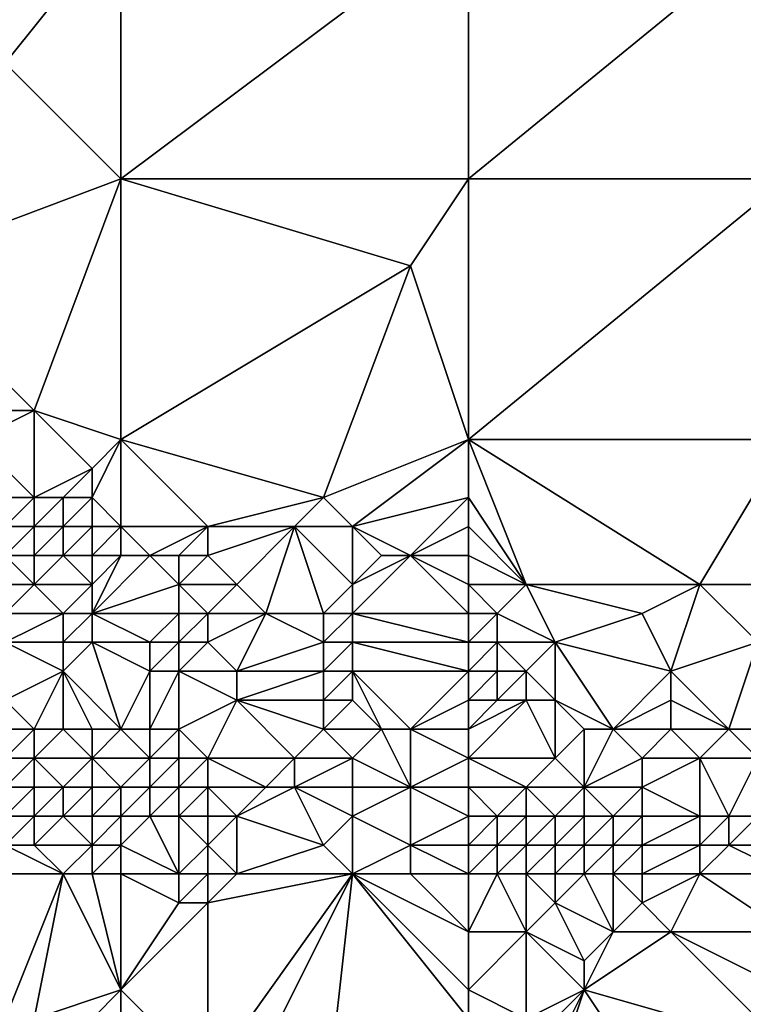
# Model space of a CAD drawing. Units: metres. Extents: x 77500 to 78125, y 344000 to 344500.
# Drawn here: x 77990 to 78016, y 344184 to 344218 of the extents above; entities that cross this region are included whole.
import ezdxf

# ---------------------------------------------------------------- set-up
doc = ezdxf.new("R2010")
doc.units = ezdxf.units.M
doc.layers.add('Terrain', color=15, linetype='Continuous')

msp = doc.modelspace()

# ---------------------------------------------------------------- linework, layer by layer
at = {"layer": 'Terrain'}
for points in [[(77989, 344223, 247.61), (77990, 344216, 247.58), (77994, 344221, 247.75), (77989, 344223, 247.61)], [(77990, 344216, 247.58), (77994, 344212, 247.62), (77994, 344221, 247.75), (77990, 344216, 247.58)], [(77994, 344212, 247.62), (78006, 344221, 247.89), (77994, 344221, 247.75), (77994, 344212, 247.62)], [(78006, 344212, 247.71), (78006, 344221, 247.89), (77994, 344212, 247.62), (78006, 344212, 247.71)], [(78006, 344212, 247.71), (78017, 344221, 248.17), (78006, 344221, 247.89), (78006, 344212, 247.71)], [(78017, 344212, 247.8), (78017, 344221, 248.17), (78006, 344212, 247.71), (78017, 344212, 247.8)], [(77986, 344209, 247.56), (77994, 344212, 247.62), (77990, 344216, 247.58), (77986, 344209, 247.56)], [(77986, 344209, 247.56), (77991, 344204, 247.7), (77994, 344212, 247.62), (77986, 344209, 247.56)], [(77991, 344204, 247.7), (77994, 344203, 247.69), (77994, 344212, 247.62), (77991, 344204, 247.7)], [(77994, 344203, 247.69), (78004, 344209, 247.59), (77994, 344212, 247.62), (77994, 344203, 247.69)], [(78006, 344212, 247.71), (77994, 344212, 247.62), (78004, 344209, 247.59), (78006, 344212, 247.71)], [(78006, 344203, 247.58), (78006, 344212, 247.71), (78004, 344209, 247.59), (78006, 344203, 247.58)], [(78017, 344203, 247.42), (78017, 344212, 247.8), (78006, 344203, 247.58), (78017, 344203, 247.42)], [(78017, 344212, 247.8), (78006, 344212, 247.71), (78006, 344203, 247.58), (78017, 344212, 247.8)], [(77986, 344209, 247.56), (77987, 344204, 247.23), (77991, 344204, 247.7), (77986, 344209, 247.56)], [(77994, 344203, 247.69), (78001, 344201, 247.68), (78004, 344209, 247.59), (77994, 344203, 247.69)], [(78006, 344203, 247.58), (78004, 344209, 247.59), (78001, 344201, 247.68), (78006, 344203, 247.58)], [(77989, 344203, 247.54), (77991, 344204, 247.7), (77987, 344204, 247.23), (77989, 344203, 247.54)], [(77989, 344203, 247.54), (77991, 344201, 247.45), (77991, 344204, 247.7), (77989, 344203, 247.54)], [(77993, 344202, 247.68), (77994, 344203, 247.69), (77991, 344204, 247.7), (77993, 344202, 247.68)], [(77993, 344202, 247.68), (77991, 344204, 247.7), (77991, 344201, 247.45), (77993, 344202, 247.68)], [(77989, 344203, 247.54), (77989, 344201, 247.09), (77991, 344201, 247.45), (77989, 344203, 247.54)], [(77993, 344202, 247.68), (77993, 344201, 247.55), (77994, 344203, 247.69), (77993, 344202, 247.68)], [(77993, 344201, 247.55), (77994, 344200, 247.34), (77994, 344203, 247.69), (77993, 344201, 247.55)], [(77994, 344203, 247.69), (77994, 344200, 247.34), (77997, 344200, 247.58), (77994, 344203, 247.69)], [(77994, 344203, 247.69), (77997, 344200, 247.58), (78001, 344201, 247.68), (77994, 344203, 247.69)], [(78006, 344203, 247.58), (78001, 344201, 247.68), (78002, 344200, 247.69), (78006, 344203, 247.58)], [(78006, 344203, 247.58), (78002, 344200, 247.69), (78006, 344201, 247.55), (78006, 344203, 247.58)], [(78006, 344203, 247.58), (78006, 344201, 247.55), (78008, 344198, 247.3), (78006, 344203, 247.58)], [(78006, 344203, 247.58), (78008, 344198, 247.3), (78014, 344198, 247.33), (78006, 344203, 247.58)], [(78017, 344203, 247.42), (78006, 344203, 247.58), (78014, 344198, 247.33), (78017, 344203, 247.42)], [(78017, 344203, 247.42), (78014, 344198, 247.33), (78019, 344198, 247.13), (78017, 344203, 247.42)], [(77993, 344202, 247.68), (77991, 344201, 247.45), (77992, 344201, 247.53), (77993, 344202, 247.68)], [(77993, 344202, 247.68), (77992, 344201, 247.53), (77993, 344201, 247.55), (77993, 344202, 247.68)], [(77989, 344201, 247.09), (77990, 344200, 247.4), (77991, 344201, 247.45), (77989, 344201, 247.09)], [(77991, 344201, 247.45), (77990, 344200, 247.4), (77991, 344200, 247.45), (77991, 344201, 247.45)], [(77991, 344201, 247.45), (77991, 344200, 247.45), (77992, 344201, 247.53), (77991, 344201, 247.45)], [(77992, 344201, 247.53), (77991, 344200, 247.45), (77992, 344200, 247.48), (77992, 344201, 247.53)], [(77992, 344201, 247.53), (77992, 344200, 247.48), (77993, 344201, 247.55), (77992, 344201, 247.53)], [(77993, 344201, 247.55), (77992, 344200, 247.48), (77993, 344200, 247.41), (77993, 344201, 247.55)], [(77993, 344201, 247.55), (77993, 344200, 247.41), (77994, 344200, 247.34), (77993, 344201, 247.55)], [(78001, 344201, 247.68), (77997, 344200, 247.58), (78000, 344200, 247.72), (78001, 344201, 247.68)], [(78001, 344201, 247.68), (78000, 344200, 247.72), (78002, 344200, 247.69), (78001, 344201, 247.68)], [(78006, 344201, 247.55), (78002, 344200, 247.69), (78004, 344199, 247.8), (78006, 344201, 247.55)], [(78006, 344201, 247.55), (78004, 344199, 247.8), (78006, 344200, 247.51), (78006, 344201, 247.55)], [(78006, 344201, 247.55), (78006, 344200, 247.51), (78008, 344198, 247.3), (78006, 344201, 247.55)], [(77990, 344200, 247.4), (77990, 344199, 248), (77991, 344200, 247.45), (77990, 344200, 247.4)], [(77991, 344200, 247.45), (77990, 344199, 248), (77991, 344199, 247.82), (77991, 344200, 247.45)], [(77991, 344200, 247.45), (77991, 344199, 247.82), (77992, 344200, 247.48), (77991, 344200, 247.45)], [(77992, 344200, 247.48), (77991, 344199, 247.82), (77992, 344199, 247.64), (77992, 344200, 247.48)], [(77992, 344200, 247.48), (77992, 344199, 247.64), (77993, 344200, 247.41), (77992, 344200, 247.48)], [(77993, 344200, 247.41), (77992, 344199, 247.64), (77993, 344199, 247.48), (77993, 344200, 247.41)], [(77993, 344200, 247.41), (77993, 344199, 247.48), (77994, 344200, 247.34), (77993, 344200, 247.41)], [(77993, 344199, 247.48), (77994, 344199, 247.33), (77994, 344200, 247.34), (77993, 344199, 247.48)], [(77994, 344200, 247.34), (77994, 344199, 247.33), (77995, 344199, 247.33), (77994, 344200, 247.34)], [(77994, 344200, 247.34), (77995, 344199, 247.33), (77997, 344200, 247.58), (77994, 344200, 247.34)], [(77997, 344200, 247.58), (77995, 344199, 247.33), (77996, 344199, 247.41), (77997, 344200, 247.58)], [(77997, 344200, 247.58), (77996, 344199, 247.41), (77997, 344199, 247.52), (77997, 344200, 247.58)], [(77997, 344200, 247.58), (77997, 344199, 247.52), (78000, 344200, 247.72), (77997, 344200, 247.58)], [(78000, 344200, 247.72), (77997, 344199, 247.52), (77998, 344198, 247.63), (78000, 344200, 247.72)], [(78000, 344200, 247.72), (77998, 344198, 247.63), (77999, 344197, 247.93), (78000, 344200, 247.72)], [(78000, 344200, 247.72), (77999, 344197, 247.93), (78001, 344197, 247.65), (78000, 344200, 247.72)], [(78000, 344200, 247.72), (78001, 344197, 247.65), (78002, 344198, 247.76), (78000, 344200, 247.72)], [(78000, 344200, 247.72), (78002, 344198, 247.76), (78002, 344200, 247.69), (78000, 344200, 247.72)], [(78002, 344200, 247.69), (78002, 344198, 247.76), (78003, 344199, 247.82), (78002, 344200, 247.69)], [(78002, 344200, 247.69), (78003, 344199, 247.82), (78004, 344199, 247.8), (78002, 344200, 247.69)], [(78006, 344200, 247.51), (78004, 344199, 247.8), (78006, 344199, 247.44), (78006, 344200, 247.51)], [(78006, 344200, 247.51), (78006, 344199, 247.44), (78008, 344198, 247.3), (78006, 344200, 247.51)], [(77990, 344199, 248), (77989, 344198, 248.59), (77991, 344198, 248.29), (77990, 344199, 248)], [(77990, 344199, 248), (77991, 344198, 248.29), (77991, 344199, 247.82), (77990, 344199, 248)], [(77991, 344199, 247.82), (77991, 344198, 248.29), (77992, 344199, 247.64), (77991, 344199, 247.82)], [(77992, 344199, 247.64), (77991, 344198, 248.29), (77993, 344198, 248.05), (77992, 344199, 247.64)], [(77992, 344199, 247.64), (77993, 344198, 248.05), (77993, 344199, 247.48), (77992, 344199, 247.64)], [(77993, 344199, 247.48), (77993, 344198, 248.05), (77994, 344199, 247.33), (77993, 344199, 247.48)], [(77993, 344198, 248.05), (77993, 344197, 248.6), (77994, 344199, 247.33), (77993, 344198, 248.05)], [(77993, 344197, 248.6), (77996, 344198, 247.82), (77995, 344199, 247.33), (77993, 344197, 248.6)], [(77993, 344197, 248.6), (77995, 344199, 247.33), (77994, 344199, 247.33), (77993, 344197, 248.6)], [(77995, 344199, 247.33), (77996, 344198, 247.82), (77996, 344199, 247.41), (77995, 344199, 247.33)], [(77996, 344199, 247.41), (77996, 344198, 247.82), (77997, 344199, 247.52), (77996, 344199, 247.41)], [(77997, 344199, 247.52), (77996, 344198, 247.82), (77998, 344198, 247.63), (77997, 344199, 247.52)], [(78003, 344199, 247.82), (78002, 344198, 247.76), (78004, 344199, 247.8), (78003, 344199, 247.82)], [(78004, 344199, 247.8), (78002, 344198, 247.76), (78002, 344197, 247.47), (78004, 344199, 247.8)], [(78006, 344197, 247.14), (78004, 344199, 247.8), (78002, 344197, 247.47), (78006, 344197, 247.14)], [(78006, 344199, 247.44), (78004, 344199, 247.8), (78006, 344198, 247.16), (78006, 344199, 247.44)], [(78006, 344198, 247.16), (78004, 344199, 247.8), (78006, 344197, 247.14), (78006, 344198, 247.16)], [(78006, 344199, 247.44), (78006, 344198, 247.16), (78008, 344198, 247.3), (78006, 344199, 247.44)], [(77989, 344198, 248.59), (77990, 344197, 248.89), (77991, 344198, 248.29), (77989, 344198, 248.59)], [(77991, 344198, 248.29), (77990, 344197, 248.89), (77992, 344197, 248.65), (77991, 344198, 248.29)], [(77991, 344198, 248.29), (77992, 344197, 248.65), (77993, 344198, 248.05), (77991, 344198, 248.29)], [(77993, 344198, 248.05), (77992, 344197, 248.65), (77993, 344197, 248.6), (77993, 344198, 248.05)], [(77993, 344197, 248.6), (77996, 344197, 248.29), (77996, 344198, 247.82), (77993, 344197, 248.6)], [(77996, 344198, 247.82), (77996, 344197, 248.29), (77997, 344197, 248.15), (77996, 344198, 247.82)], [(77996, 344198, 247.82), (77997, 344197, 248.15), (77998, 344198, 247.63), (77996, 344198, 247.82)], [(77998, 344198, 247.63), (77997, 344197, 248.15), (77999, 344197, 247.93), (77998, 344198, 247.63)], [(78002, 344198, 247.76), (78001, 344197, 247.65), (78002, 344197, 247.47), (78002, 344198, 247.76)], [(78006, 344198, 247.16), (78006, 344197, 247.14), (78007, 344197, 247.18), (78006, 344198, 247.16)], [(78006, 344198, 247.16), (78007, 344197, 247.18), (78008, 344198, 247.3), (78006, 344198, 247.16)], [(78008, 344198, 247.3), (78007, 344197, 247.18), (78009, 344196, 247.25), (78008, 344198, 247.3)], [(78008, 344198, 247.3), (78009, 344196, 247.25), (78012, 344197, 247.33), (78008, 344198, 247.3)], [(78008, 344198, 247.3), (78012, 344197, 247.33), (78014, 344198, 247.33), (78008, 344198, 247.3)], [(78014, 344198, 247.33), (78012, 344197, 247.33), (78013, 344195, 247.26), (78014, 344198, 247.33)], [(78014, 344198, 247.33), (78013, 344195, 247.26), (78016, 344196, 247.11), (78014, 344198, 247.33)], [(78019, 344198, 247.13), (78014, 344198, 247.33), (78016, 344196, 247.11), (78019, 344198, 247.13)], [(77990, 344197, 248.89), (77990, 344196, 249.52), (77992, 344197, 248.65), (77990, 344197, 248.89)], [(77992, 344197, 248.65), (77990, 344196, 249.52), (77992, 344196, 249.21), (77992, 344197, 248.65)], [(77992, 344197, 248.65), (77992, 344196, 249.21), (77993, 344197, 248.6), (77992, 344197, 248.65)], [(77993, 344197, 248.6), (77992, 344196, 249.21), (77993, 344196, 249.13), (77993, 344197, 248.6)], [(77993, 344197, 248.6), (77995, 344196, 248.83), (77996, 344197, 248.29), (77993, 344197, 248.6)], [(77993, 344197, 248.6), (77993, 344196, 249.13), (77995, 344196, 248.83), (77993, 344197, 248.6)], [(77996, 344197, 248.29), (77995, 344196, 248.83), (77996, 344196, 248.63), (77996, 344197, 248.29)], [(77996, 344197, 248.29), (77996, 344196, 248.63), (77997, 344197, 248.15), (77996, 344197, 248.29)], [(77997, 344197, 248.15), (77996, 344196, 248.63), (77997, 344196, 248.47), (77997, 344197, 248.15)], [(77997, 344197, 248.15), (77997, 344196, 248.47), (77999, 344197, 247.93), (77997, 344197, 248.15)], [(77999, 344197, 247.93), (77997, 344196, 248.47), (77998, 344195, 248.78), (77999, 344197, 247.93)], [(77999, 344197, 247.93), (77998, 344195, 248.78), (78001, 344196, 247.73), (77999, 344197, 247.93)], [(77999, 344197, 247.93), (78001, 344196, 247.73), (78001, 344197, 247.65), (77999, 344197, 247.93)], [(78001, 344197, 247.65), (78001, 344196, 247.73), (78002, 344197, 247.47), (78001, 344197, 247.65)], [(78002, 344197, 247.47), (78001, 344196, 247.73), (78002, 344196, 247.46), (78002, 344197, 247.47)], [(78006, 344197, 247.14), (78002, 344197, 247.47), (78006, 344196, 247.18), (78006, 344197, 247.14)], [(78006, 344196, 247.18), (78002, 344197, 247.47), (78002, 344196, 247.46), (78006, 344196, 247.18)], [(78006, 344197, 247.14), (78006, 344196, 247.18), (78007, 344197, 247.18), (78006, 344197, 247.14)], [(78007, 344197, 247.18), (78006, 344196, 247.18), (78007, 344196, 247.16), (78007, 344197, 247.18)], [(78007, 344197, 247.18), (78007, 344196, 247.16), (78009, 344196, 247.25), (78007, 344197, 247.18)], [(78012, 344197, 247.33), (78009, 344196, 247.25), (78013, 344195, 247.26), (78012, 344197, 247.33)], [(77990, 344196, 249.52), (77990, 344194, 251.72), (77992, 344195, 249.96), (77990, 344196, 249.52)], [(77990, 344196, 249.52), (77992, 344195, 249.96), (77992, 344196, 249.21), (77990, 344196, 249.52)], [(77992, 344196, 249.21), (77992, 344195, 249.96), (77993, 344196, 249.13), (77992, 344196, 249.21)], [(77993, 344196, 249.13), (77992, 344195, 249.96), (77994, 344193, 251.49), (77993, 344196, 249.13)], [(77993, 344196, 249.13), (77995, 344195, 249.48), (77995, 344196, 248.83), (77993, 344196, 249.13)], [(77993, 344196, 249.13), (77994, 344193, 251.49), (77995, 344195, 249.48), (77993, 344196, 249.13)], [(77995, 344196, 248.83), (77995, 344195, 249.48), (77996, 344196, 248.63), (77995, 344196, 248.83)], [(77996, 344196, 248.63), (77995, 344195, 249.48), (77996, 344195, 249.23), (77996, 344196, 248.63)], [(77996, 344196, 248.63), (77996, 344195, 249.23), (77997, 344196, 248.47), (77996, 344196, 248.63)], [(77997, 344196, 248.47), (77996, 344195, 249.23), (77998, 344195, 248.78), (77997, 344196, 248.47)], [(78001, 344196, 247.73), (77998, 344195, 248.78), (78001, 344195, 248), (78001, 344196, 247.73)], [(78001, 344196, 247.73), (78001, 344195, 248), (78002, 344196, 247.46), (78001, 344196, 247.73)], [(78002, 344196, 247.46), (78001, 344195, 248), (78002, 344195, 247.64), (78002, 344196, 247.46)], [(78006, 344196, 247.18), (78002, 344196, 247.46), (78006, 344195, 247.17), (78006, 344196, 247.18)], [(78006, 344195, 247.17), (78002, 344196, 247.46), (78002, 344195, 247.64), (78006, 344195, 247.17)], [(78006, 344196, 247.18), (78006, 344195, 247.17), (78007, 344196, 247.16), (78006, 344196, 247.18)], [(78007, 344196, 247.16), (78006, 344195, 247.17), (78007, 344195, 247.14), (78007, 344196, 247.16)], [(78007, 344196, 247.16), (78007, 344195, 247.14), (78008, 344195, 247.11), (78007, 344196, 247.16)], [(78007, 344196, 247.16), (78008, 344195, 247.11), (78009, 344196, 247.25), (78007, 344196, 247.16)], [(78009, 344196, 247.25), (78008, 344195, 247.11), (78009, 344194, 247.14), (78009, 344196, 247.25)], [(78009, 344196, 247.25), (78009, 344194, 247.14), (78011, 344193, 247.36), (78009, 344196, 247.25)], [(78009, 344196, 247.25), (78011, 344193, 247.36), (78013, 344195, 247.26), (78009, 344196, 247.25)], [(78016, 344196, 247.11), (78013, 344195, 247.26), (78015, 344193, 247.04), (78016, 344196, 247.11)], [(78016, 344196, 247.11), (78015, 344193, 247.04), (78017, 344193, 246.99), (78016, 344196, 247.11)], [(77992, 344195, 249.96), (77990, 344194, 251.72), (77991, 344193, 252.5), (77992, 344195, 249.96)], [(77992, 344195, 249.96), (77991, 344193, 252.5), (77992, 344193, 252.05), (77992, 344195, 249.96)], [(77992, 344195, 249.96), (77992, 344193, 252.05), (77993, 344193, 251.67), (77992, 344195, 249.96)], [(77992, 344195, 249.96), (77993, 344193, 251.67), (77994, 344193, 251.49), (77992, 344195, 249.96)], [(77995, 344195, 249.48), (77994, 344193, 251.49), (77995, 344193, 251.31), (77995, 344195, 249.48)], [(77995, 344195, 249.48), (77995, 344193, 251.31), (77996, 344195, 249.23), (77995, 344195, 249.48)], [(77996, 344195, 249.23), (77995, 344193, 251.31), (77996, 344193, 251.05), (77996, 344195, 249.23)], [(77996, 344195, 249.23), (77996, 344193, 251.05), (77998, 344194, 249.62), (77996, 344195, 249.23)], [(77996, 344195, 249.23), (77998, 344194, 249.62), (77998, 344195, 248.78), (77996, 344195, 249.23)], [(77998, 344195, 248.78), (77998, 344194, 249.62), (78001, 344195, 248), (77998, 344195, 248.78)], [(78001, 344195, 248), (77998, 344194, 249.62), (78001, 344194, 248.65), (78001, 344195, 248)], [(78001, 344195, 248), (78001, 344194, 248.65), (78002, 344195, 247.64), (78001, 344195, 248)], [(78002, 344195, 247.64), (78001, 344194, 248.65), (78002, 344194, 248.27), (78002, 344195, 247.64)], [(78002, 344195, 247.64), (78002, 344194, 248.27), (78003, 344193, 248.58), (78002, 344195, 247.64)], [(78002, 344195, 247.64), (78003, 344193, 248.58), (78004, 344193, 248.31), (78002, 344195, 247.64)], [(78006, 344195, 247.17), (78002, 344195, 247.64), (78004, 344193, 248.31), (78006, 344195, 247.17)], [(78006, 344195, 247.17), (78004, 344193, 248.31), (78006, 344194, 247.51), (78006, 344195, 247.17)], [(78006, 344195, 247.17), (78006, 344194, 247.51), (78007, 344195, 247.14), (78006, 344195, 247.17)], [(78007, 344195, 247.14), (78006, 344194, 247.51), (78007, 344194, 247.42), (78007, 344195, 247.14)], [(78007, 344195, 247.14), (78007, 344194, 247.42), (78008, 344195, 247.11), (78007, 344195, 247.14)], [(78008, 344195, 247.11), (78007, 344194, 247.42), (78008, 344194, 247.28), (78008, 344195, 247.11)], [(78008, 344195, 247.11), (78008, 344194, 247.28), (78009, 344194, 247.14), (78008, 344195, 247.11)], [(78013, 344195, 247.26), (78011, 344193, 247.36), (78013, 344194, 247.23), (78013, 344195, 247.26)], [(78013, 344195, 247.26), (78013, 344194, 247.23), (78015, 344193, 247.04), (78013, 344195, 247.26)], [(77990, 344194, 251.72), (77990, 344193, 252.7), (77991, 344193, 252.5), (77990, 344194, 251.72)], [(77998, 344194, 249.62), (77996, 344193, 251.05), (77997, 344192, 251.6), (77998, 344194, 249.62)], [(77998, 344194, 249.62), (77997, 344192, 251.6), (78000, 344192, 250.32), (77998, 344194, 249.62)], [(77998, 344194, 249.62), (78000, 344192, 250.32), (78001, 344193, 249.3), (77998, 344194, 249.62)], [(77998, 344194, 249.62), (78001, 344193, 249.3), (78001, 344194, 248.65), (77998, 344194, 249.62)], [(78001, 344194, 248.65), (78001, 344193, 249.3), (78002, 344194, 248.27), (78001, 344194, 248.65)], [(78002, 344194, 248.27), (78001, 344193, 249.3), (78003, 344193, 248.58), (78002, 344194, 248.27)], [(78006, 344194, 247.51), (78004, 344193, 248.31), (78006, 344193, 248.08), (78006, 344194, 247.51)], [(78006, 344194, 247.51), (78006, 344193, 248.08), (78007, 344194, 247.42), (78006, 344194, 247.51)], [(78007, 344194, 247.42), (78006, 344193, 248.08), (78008, 344194, 247.28), (78007, 344194, 247.42)], [(78008, 344194, 247.28), (78006, 344192, 248.72), (78009, 344192, 248.2), (78008, 344194, 247.28)], [(78008, 344194, 247.28), (78006, 344193, 248.08), (78006, 344192, 248.72), (78008, 344194, 247.28)], [(78008, 344194, 247.28), (78009, 344192, 248.2), (78009, 344194, 247.14), (78008, 344194, 247.28)], [(78009, 344194, 247.14), (78009, 344192, 248.2), (78010, 344193, 247.42), (78009, 344194, 247.14)], [(78009, 344194, 247.14), (78010, 344193, 247.42), (78011, 344193, 247.36), (78009, 344194, 247.14)], [(78013, 344194, 247.23), (78011, 344193, 247.36), (78013, 344193, 247.33), (78013, 344194, 247.23)], [(78013, 344194, 247.23), (78013, 344193, 247.33), (78015, 344193, 247.04), (78013, 344194, 247.23)], [(77990, 344193, 252.7), (77990, 344192, 253.55), (77991, 344193, 252.5), (77990, 344193, 252.7)], [(77991, 344193, 252.5), (77990, 344192, 253.55), (77991, 344192, 253.31), (77991, 344193, 252.5)], [(77991, 344193, 252.5), (77991, 344192, 253.31), (77992, 344193, 252.05), (77991, 344193, 252.5)], [(77992, 344193, 252.05), (77991, 344192, 253.31), (77993, 344192, 252.49), (77992, 344193, 252.05)], [(77992, 344193, 252.05), (77993, 344192, 252.49), (77993, 344193, 251.67), (77992, 344193, 252.05)], [(77993, 344193, 251.67), (77993, 344192, 252.49), (77994, 344193, 251.49), (77993, 344193, 251.67)], [(77993, 344192, 252.49), (77995, 344192, 252.3), (77994, 344193, 251.49), (77993, 344192, 252.49)], [(77994, 344193, 251.49), (77995, 344192, 252.3), (77995, 344193, 251.31), (77994, 344193, 251.49)], [(77995, 344193, 251.31), (77995, 344192, 252.3), (77996, 344193, 251.05), (77995, 344193, 251.31)], [(77996, 344193, 251.05), (77995, 344192, 252.3), (77996, 344192, 252.02), (77996, 344193, 251.05)], [(77996, 344193, 251.05), (77996, 344192, 252.02), (77997, 344192, 251.6), (77996, 344193, 251.05)], [(78001, 344193, 249.3), (78000, 344192, 250.32), (78002, 344192, 249.62), (78001, 344193, 249.3)], [(78001, 344193, 249.3), (78002, 344192, 249.62), (78003, 344193, 248.58), (78001, 344193, 249.3)], [(78003, 344193, 248.58), (78002, 344192, 249.62), (78004, 344191, 249.75), (78003, 344193, 248.58)], [(78003, 344193, 248.58), (78004, 344191, 249.75), (78004, 344193, 248.31), (78003, 344193, 248.58)], [(78006, 344193, 248.08), (78004, 344193, 248.31), (78006, 344192, 248.72), (78006, 344193, 248.08)], [(78006, 344192, 248.72), (78004, 344193, 248.31), (78004, 344191, 249.75), (78006, 344192, 248.72)], [(78010, 344193, 247.42), (78009, 344192, 248.2), (78010, 344191, 248.84), (78010, 344193, 247.42)], [(78010, 344193, 247.42), (78010, 344191, 248.84), (78011, 344193, 247.36), (78010, 344193, 247.42)], [(78011, 344193, 247.36), (78010, 344191, 248.84), (78012, 344192, 247.88), (78011, 344193, 247.36)], [(78011, 344193, 247.36), (78012, 344192, 247.88), (78013, 344193, 247.33), (78011, 344193, 247.36)], [(78013, 344193, 247.33), (78012, 344192, 247.88), (78014, 344192, 247.58), (78013, 344193, 247.33)], [(78013, 344193, 247.33), (78014, 344192, 247.58), (78015, 344193, 247.04), (78013, 344193, 247.33)], [(78015, 344193, 247.04), (78014, 344192, 247.58), (78016, 344192, 247.25), (78015, 344193, 247.04)], [(78017, 344193, 246.99), (78015, 344193, 247.04), (78016, 344192, 247.25), (78017, 344193, 246.99)], [(77990, 344192, 253.55), (77990, 344191, 254.2), (77991, 344192, 253.31), (77990, 344192, 253.55)], [(77991, 344192, 253.31), (77990, 344191, 254.2), (77991, 344191, 253.98), (77991, 344192, 253.31)], [(77991, 344192, 253.31), (77991, 344191, 253.98), (77992, 344191, 253.62), (77991, 344192, 253.31)], [(77991, 344192, 253.31), (77992, 344191, 253.62), (77993, 344192, 252.49), (77991, 344192, 253.31)], [(77993, 344192, 252.49), (77992, 344191, 253.62), (77993, 344191, 253.34), (77993, 344192, 252.49)], [(77993, 344192, 252.49), (77993, 344191, 253.34), (77994, 344191, 253.25), (77993, 344192, 252.49)], [(77993, 344192, 252.49), (77994, 344191, 253.25), (77995, 344192, 252.3), (77993, 344192, 252.49)], [(77995, 344192, 252.3), (77994, 344191, 253.25), (77995, 344191, 253.18), (77995, 344192, 252.3)], [(77995, 344192, 252.3), (77995, 344191, 253.18), (77996, 344192, 252.02), (77995, 344192, 252.3)], [(77996, 344192, 252.02), (77995, 344191, 253.18), (77996, 344191, 252.91), (77996, 344192, 252.02)], [(77996, 344192, 252.02), (77996, 344191, 252.91), (77997, 344192, 251.6), (77996, 344192, 252.02)], [(77997, 344192, 251.6), (77996, 344191, 252.91), (77997, 344191, 252.44), (77997, 344192, 251.6)], [(77997, 344192, 251.6), (77997, 344191, 252.44), (77999, 344191, 251.58), (77997, 344192, 251.6)], [(77997, 344192, 251.6), (77999, 344191, 251.58), (78000, 344192, 250.32), (77997, 344192, 251.6)], [(78000, 344192, 250.32), (77999, 344191, 251.58), (78000, 344191, 251.08), (78000, 344192, 250.32)], [(78000, 344192, 250.32), (78000, 344191, 251.08), (78002, 344192, 249.62), (78000, 344192, 250.32)], [(78002, 344192, 249.62), (78000, 344191, 251.08), (78002, 344191, 250.35), (78002, 344192, 249.62)], [(78002, 344192, 249.62), (78002, 344191, 250.35), (78004, 344191, 249.75), (78002, 344192, 249.62)], [(78006, 344192, 248.72), (78004, 344191, 249.75), (78006, 344191, 249.42), (78006, 344192, 248.72)], [(78006, 344192, 248.72), (78006, 344191, 249.42), (78008, 344191, 249), (78006, 344192, 248.72)], [(78006, 344192, 248.72), (78008, 344191, 249), (78009, 344192, 248.2), (78006, 344192, 248.72)], [(78009, 344192, 248.2), (78008, 344191, 249), (78010, 344191, 248.84), (78009, 344192, 248.2)], [(78012, 344192, 247.88), (78010, 344191, 248.84), (78012, 344191, 248.72), (78012, 344192, 247.88)], [(78012, 344192, 247.88), (78012, 344191, 248.72), (78014, 344192, 247.58), (78012, 344192, 247.88)], [(78014, 344192, 247.58), (78012, 344191, 248.72), (78014, 344190, 249.55), (78014, 344192, 247.58)], [(78014, 344192, 247.58), (78014, 344190, 249.55), (78015, 344190, 249.48), (78014, 344192, 247.58)], [(78014, 344192, 247.58), (78015, 344190, 249.48), (78016, 344192, 247.25), (78014, 344192, 247.58)], [(78016, 344192, 247.25), (78015, 344190, 249.48), (78016, 344190, 249.3), (78016, 344192, 247.25)], [(77990, 344191, 254.2), (77990, 344190, 254.13), (77991, 344191, 253.98), (77990, 344191, 254.2)], [(77991, 344191, 253.98), (77990, 344190, 254.13), (77991, 344190, 254), (77991, 344191, 253.98)], [(77991, 344191, 253.98), (77991, 344190, 254), (77992, 344191, 253.62), (77991, 344191, 253.98)], [(77992, 344191, 253.62), (77991, 344190, 254), (77992, 344190, 253.97), (77992, 344191, 253.62)], [(77992, 344191, 253.62), (77992, 344190, 253.97), (77993, 344191, 253.34), (77992, 344191, 253.62)], [(77993, 344191, 253.34), (77992, 344190, 253.97), (77993, 344190, 253.75), (77993, 344191, 253.34)], [(77993, 344191, 253.34), (77993, 344190, 253.75), (77994, 344191, 253.25), (77993, 344191, 253.34)], [(77993, 344190, 253.75), (77994, 344190, 253.61), (77994, 344191, 253.25), (77993, 344190, 253.75)], [(77994, 344191, 253.25), (77994, 344190, 253.61), (77995, 344191, 253.18), (77994, 344191, 253.25)], [(77995, 344191, 253.18), (77994, 344190, 253.61), (77995, 344190, 253.5), (77995, 344191, 253.18)], [(77995, 344191, 253.18), (77995, 344190, 253.5), (77996, 344191, 252.91), (77995, 344191, 253.18)], [(77996, 344191, 252.91), (77995, 344190, 253.5), (77996, 344190, 253.29), (77996, 344191, 252.91)], [(77996, 344191, 252.91), (77996, 344190, 253.29), (77997, 344191, 252.44), (77996, 344191, 252.91)], [(77997, 344191, 252.44), (77996, 344190, 253.29), (77997, 344190, 253.01), (77997, 344191, 252.44)], [(77997, 344191, 252.44), (77997, 344190, 253.01), (77998, 344190, 252.68), (77997, 344191, 252.44)], [(77997, 344191, 252.44), (77998, 344190, 252.68), (77999, 344191, 251.58), (77997, 344191, 252.44)], [(77999, 344191, 251.58), (77998, 344190, 252.68), (78000, 344191, 251.08), (77999, 344191, 251.58)], [(78000, 344191, 251.08), (77998, 344190, 252.68), (78001, 344189, 251.91), (78000, 344191, 251.08)], [(78000, 344191, 251.08), (78001, 344189, 251.91), (78002, 344190, 251.11), (78000, 344191, 251.08)], [(78000, 344191, 251.08), (78002, 344190, 251.11), (78002, 344191, 250.35), (78000, 344191, 251.08)], [(78002, 344191, 250.35), (78002, 344190, 251.11), (78004, 344191, 249.75), (78002, 344191, 250.35)], [(78004, 344191, 249.75), (78002, 344190, 251.11), (78004, 344189, 251.57), (78004, 344191, 249.75)], [(78006, 344191, 249.42), (78004, 344191, 249.75), (78006, 344190, 250.18), (78006, 344191, 249.42)], [(78006, 344190, 250.18), (78004, 344191, 249.75), (78004, 344189, 251.57), (78006, 344190, 250.18)], [(78006, 344191, 249.42), (78006, 344190, 250.18), (78007, 344190, 250.09), (78006, 344191, 249.42)], [(78006, 344191, 249.42), (78007, 344190, 250.09), (78008, 344191, 249), (78006, 344191, 249.42)], [(78008, 344191, 249), (78007, 344190, 250.09), (78008, 344190, 249.87), (78008, 344191, 249)], [(78008, 344191, 249), (78008, 344190, 249.87), (78009, 344190, 249.82), (78008, 344191, 249)], [(78008, 344191, 249), (78009, 344190, 249.82), (78010, 344191, 248.84), (78008, 344191, 249)], [(78010, 344191, 248.84), (78009, 344190, 249.82), (78010, 344190, 249.85), (78010, 344191, 248.84)], [(78010, 344191, 248.84), (78010, 344190, 249.85), (78011, 344190, 249.87), (78010, 344191, 248.84)], [(78010, 344191, 248.84), (78011, 344190, 249.87), (78012, 344191, 248.72), (78010, 344191, 248.84)], [(78012, 344191, 248.72), (78011, 344190, 249.87), (78012, 344190, 249.84), (78012, 344191, 248.72)], [(78012, 344191, 248.72), (78012, 344190, 249.84), (78014, 344190, 249.55), (78012, 344191, 248.72)], [(77990, 344190, 254.13), (77990, 344189, 253.72), (77991, 344190, 254), (77990, 344190, 254.13)], [(77991, 344190, 254), (77990, 344189, 253.72), (77991, 344189, 253.54), (77991, 344190, 254)], [(77991, 344190, 254), (77991, 344189, 253.54), (77992, 344190, 253.97), (77991, 344190, 254)], [(77992, 344190, 253.97), (77991, 344189, 253.54), (77993, 344189, 253.51), (77992, 344190, 253.97)], [(77992, 344190, 253.97), (77993, 344189, 253.51), (77993, 344190, 253.75), (77992, 344190, 253.97)], [(77993, 344190, 253.75), (77993, 344189, 253.51), (77994, 344190, 253.61), (77993, 344190, 253.75)], [(77993, 344189, 253.51), (77994, 344189, 253.47), (77994, 344190, 253.61), (77993, 344189, 253.51)], [(77994, 344190, 253.61), (77994, 344189, 253.47), (77995, 344190, 253.5), (77994, 344190, 253.61)], [(77995, 344190, 253.5), (77994, 344189, 253.47), (77996, 344188, 252.92), (77995, 344190, 253.5)], [(77995, 344190, 253.5), (77996, 344188, 252.92), (77996, 344190, 253.29), (77995, 344190, 253.5)], [(77996, 344190, 253.29), (77996, 344188, 252.92), (77997, 344189, 253.17), (77996, 344190, 253.29)], [(77996, 344190, 253.29), (77997, 344189, 253.17), (77997, 344190, 253.01), (77996, 344190, 253.29)], [(77997, 344190, 253.01), (77997, 344189, 253.17), (77998, 344190, 252.68), (77997, 344190, 253.01)], [(77998, 344190, 252.68), (77997, 344189, 253.17), (77998, 344188, 252.74), (77998, 344190, 252.68)], [(77998, 344190, 252.68), (77998, 344188, 252.74), (78001, 344189, 251.91), (77998, 344190, 252.68)], [(78002, 344190, 251.11), (78001, 344189, 251.91), (78002, 344188, 252.02), (78002, 344190, 251.11)], [(78002, 344190, 251.11), (78002, 344188, 252.02), (78004, 344189, 251.57), (78002, 344190, 251.11)], [(78006, 344190, 250.18), (78004, 344189, 251.57), (78006, 344189, 251.28), (78006, 344190, 250.18)], [(78006, 344190, 250.18), (78006, 344189, 251.28), (78007, 344190, 250.09), (78006, 344190, 250.18)], [(78007, 344190, 250.09), (78006, 344189, 251.28), (78007, 344189, 251.12), (78007, 344190, 250.09)], [(78007, 344190, 250.09), (78007, 344189, 251.12), (78008, 344190, 249.87), (78007, 344190, 250.09)], [(78008, 344190, 249.87), (78007, 344189, 251.12), (78008, 344189, 250.97), (78008, 344190, 249.87)], [(78008, 344190, 249.87), (78008, 344189, 250.97), (78009, 344190, 249.82), (78008, 344190, 249.87)], [(78009, 344190, 249.82), (78008, 344189, 250.97), (78009, 344189, 250.89), (78009, 344190, 249.82)], [(78009, 344190, 249.82), (78009, 344189, 250.89), (78010, 344190, 249.85), (78009, 344190, 249.82)], [(78010, 344190, 249.85), (78009, 344189, 250.89), (78010, 344189, 250.87), (78010, 344190, 249.85)], [(78010, 344190, 249.85), (78010, 344189, 250.87), (78011, 344190, 249.87), (78010, 344190, 249.85)], [(78011, 344190, 249.87), (78010, 344189, 250.87), (78011, 344189, 250.9), (78011, 344190, 249.87)], [(78011, 344190, 249.87), (78011, 344189, 250.9), (78012, 344190, 249.84), (78011, 344190, 249.87)], [(78012, 344190, 249.84), (78011, 344189, 250.9), (78012, 344189, 250.85), (78012, 344190, 249.84)], [(78012, 344190, 249.84), (78012, 344189, 250.85), (78014, 344190, 249.55), (78012, 344190, 249.84)], [(78014, 344190, 249.55), (78012, 344189, 250.85), (78014, 344189, 250.43), (78014, 344190, 249.55)], [(78014, 344190, 249.55), (78014, 344189, 250.43), (78015, 344190, 249.48), (78014, 344190, 249.55)], [(78015, 344190, 249.48), (78014, 344189, 250.43), (78015, 344189, 250.3), (78015, 344190, 249.48)], [(78015, 344190, 249.48), (78015, 344189, 250.3), (78016, 344190, 249.3), (78015, 344190, 249.48)], [(78016, 344190, 249.3), (78015, 344189, 250.3), (78016, 344189, 250.13), (78016, 344190, 249.3)], [(77990, 344189, 253.72), (77988, 344188, 253.81), (77992, 344188, 253.3), (77990, 344189, 253.72)], [(77990, 344189, 253.72), (77992, 344188, 253.3), (77991, 344189, 253.54), (77990, 344189, 253.72)], [(77991, 344189, 253.54), (77992, 344188, 253.3), (77993, 344189, 253.51), (77991, 344189, 253.54)], [(77993, 344189, 253.51), (77992, 344188, 253.3), (77993, 344188, 253.19), (77993, 344189, 253.51)], [(77993, 344189, 253.51), (77993, 344188, 253.19), (77994, 344189, 253.47), (77993, 344189, 253.51)], [(77993, 344188, 253.19), (77994, 344188, 253.09), (77994, 344189, 253.47), (77993, 344188, 253.19)], [(77994, 344189, 253.47), (77994, 344188, 253.09), (77996, 344188, 252.92), (77994, 344189, 253.47)], [(77997, 344189, 253.17), (77996, 344188, 252.92), (77997, 344188, 252.82), (77997, 344189, 253.17)], [(77997, 344189, 253.17), (77997, 344188, 252.82), (77998, 344188, 252.74), (77997, 344189, 253.17)], [(78001, 344189, 251.91), (77998, 344188, 252.74), (78002, 344188, 252.02), (78001, 344189, 251.91)], [(78004, 344189, 251.57), (78002, 344188, 252.02), (78004, 344188, 251.85), (78004, 344189, 251.57)], [(78006, 344189, 251.28), (78004, 344189, 251.57), (78006, 344188, 251.69), (78006, 344189, 251.28)], [(78006, 344188, 251.69), (78004, 344189, 251.57), (78004, 344188, 251.85), (78006, 344188, 251.69)], [(78006, 344189, 251.28), (78006, 344188, 251.69), (78007, 344189, 251.12), (78006, 344189, 251.28)], [(78007, 344189, 251.12), (78006, 344188, 251.69), (78007, 344188, 251.59), (78007, 344189, 251.12)], [(78007, 344189, 251.12), (78007, 344188, 251.59), (78008, 344189, 250.97), (78007, 344189, 251.12)], [(78008, 344189, 250.97), (78007, 344188, 251.59), (78008, 344188, 251.49), (78008, 344189, 250.97)], [(78008, 344189, 250.97), (78008, 344188, 251.49), (78009, 344189, 250.89), (78008, 344189, 250.97)], [(78009, 344189, 250.89), (78008, 344188, 251.49), (78009, 344188, 251.39), (78009, 344189, 250.89)], [(78009, 344189, 250.89), (78009, 344188, 251.39), (78010, 344189, 250.87), (78009, 344189, 250.89)], [(78010, 344189, 250.87), (78009, 344188, 251.39), (78010, 344188, 251.34), (78010, 344189, 250.87)], [(78010, 344189, 250.87), (78010, 344188, 251.34), (78011, 344189, 250.9), (78010, 344189, 250.87)], [(78011, 344189, 250.9), (78010, 344188, 251.34), (78011, 344188, 251.31), (78011, 344189, 250.9)], [(78011, 344189, 250.9), (78011, 344188, 251.31), (78012, 344189, 250.85), (78011, 344189, 250.9)], [(78012, 344189, 250.85), (78011, 344188, 251.31), (78012, 344188, 251.2), (78012, 344189, 250.85)], [(78012, 344189, 250.85), (78012, 344188, 251.2), (78014, 344189, 250.43), (78012, 344189, 250.85)], [(78014, 344189, 250.43), (78012, 344188, 251.2), (78014, 344188, 250.71), (78014, 344189, 250.43)], [(78014, 344189, 250.43), (78014, 344188, 250.71), (78015, 344189, 250.3), (78014, 344189, 250.43)], [(78017, 344188, 250.08), (78015, 344189, 250.3), (78014, 344188, 250.71), (78017, 344188, 250.08)], [(78017, 344188, 250.08), (78016, 344189, 250.13), (78015, 344189, 250.3), (78017, 344188, 250.08)], [(77988, 344188, 253.81), (77990, 344183, 253.84), (77992, 344188, 253.3), (77988, 344188, 253.81)], [(77992, 344188, 253.3), (77990, 344183, 253.84), (77991, 344183, 253.65), (77992, 344188, 253.3)], [(77992, 344188, 253.3), (77991, 344183, 253.65), (77994, 344184, 253.23), (77992, 344188, 253.3)], [(77992, 344188, 253.3), (77994, 344184, 253.23), (77993, 344188, 253.19), (77992, 344188, 253.3)], [(77993, 344188, 253.19), (77994, 344184, 253.23), (77994, 344188, 253.09), (77993, 344188, 253.19)], [(77994, 344188, 253.09), (77996, 344187, 252.84), (77996, 344188, 252.92), (77994, 344188, 253.09)], [(77994, 344188, 253.09), (77994, 344184, 253.23), (77996, 344187, 252.84), (77994, 344188, 253.09)], [(77996, 344188, 252.92), (77996, 344187, 252.84), (77997, 344188, 252.82), (77996, 344188, 252.92)], [(77997, 344188, 252.82), (77996, 344187, 252.84), (77997, 344187, 252.76), (77997, 344188, 252.82)], [(77997, 344188, 252.82), (77997, 344187, 252.76), (77998, 344188, 252.74), (77997, 344188, 252.82)], [(77998, 344188, 252.74), (77997, 344187, 252.76), (78002, 344188, 252.02), (77998, 344188, 252.74)], [(78002, 344188, 252.02), (77997, 344187, 252.76), (77997, 344181, 252.85), (78002, 344188, 252.02)], [(78002, 344188, 252.02), (77997, 344181, 252.85), (77998, 344180, 253.03), (78002, 344188, 252.02)], [(78002, 344188, 252.02), (77998, 344180, 253.03), (78001, 344179, 252.8), (78002, 344188, 252.02)], [(78002, 344188, 252.02), (78001, 344179, 252.8), (78006, 344183, 251.72), (78002, 344188, 252.02)], [(78002, 344188, 252.02), (78006, 344183, 251.72), (78006, 344184, 251.67), (78002, 344188, 252.02)], [(78006, 344186, 251.49), (78004, 344188, 251.85), (78002, 344188, 252.02), (78006, 344186, 251.49)], [(78006, 344186, 251.49), (78002, 344188, 252.02), (78006, 344184, 251.67), (78006, 344186, 251.49)], [(78006, 344188, 251.69), (78004, 344188, 251.85), (78006, 344186, 251.49), (78006, 344188, 251.69)], [(78006, 344188, 251.69), (78006, 344186, 251.49), (78007, 344188, 251.59), (78006, 344188, 251.69)], [(78007, 344188, 251.59), (78006, 344186, 251.49), (78008, 344186, 251.25), (78007, 344188, 251.59)], [(78007, 344188, 251.59), (78008, 344186, 251.25), (78008, 344188, 251.49), (78007, 344188, 251.59)], [(78008, 344188, 251.49), (78008, 344186, 251.25), (78009, 344187, 251.29), (78008, 344188, 251.49)], [(78008, 344188, 251.49), (78009, 344187, 251.29), (78009, 344188, 251.39), (78008, 344188, 251.49)], [(78009, 344188, 251.39), (78009, 344187, 251.29), (78010, 344188, 251.34), (78009, 344188, 251.39)], [(78010, 344188, 251.34), (78009, 344187, 251.29), (78011, 344186, 250.83), (78010, 344188, 251.34)], [(78010, 344188, 251.34), (78011, 344186, 250.83), (78011, 344188, 251.31), (78010, 344188, 251.34)], [(78011, 344188, 251.31), (78011, 344186, 250.83), (78012, 344187, 250.96), (78011, 344188, 251.31)], [(78011, 344188, 251.31), (78012, 344187, 250.96), (78012, 344188, 251.2), (78011, 344188, 251.31)], [(78012, 344188, 251.2), (78012, 344187, 250.96), (78014, 344188, 250.71), (78012, 344188, 251.2)], [(78014, 344188, 250.71), (78012, 344187, 250.96), (78013, 344186, 250.52), (78014, 344188, 250.71)], [(78017, 344186, 249.91), (78014, 344188, 250.71), (78013, 344186, 250.52), (78017, 344186, 249.91)], [(78017, 344188, 250.08), (78014, 344188, 250.71), (78017, 344186, 249.91), (78017, 344188, 250.08)], [(77996, 344187, 252.84), (77994, 344184, 253.23), (77997, 344187, 252.76), (77996, 344187, 252.84)], [(77997, 344187, 252.76), (77994, 344184, 253.23), (77997, 344181, 252.85), (77997, 344187, 252.76)], [(78009, 344187, 251.29), (78008, 344186, 251.25), (78010, 344185, 250.99), (78009, 344187, 251.29)], [(78009, 344187, 251.29), (78010, 344185, 250.99), (78011, 344186, 250.83), (78009, 344187, 251.29)], [(78012, 344187, 250.96), (78011, 344186, 250.83), (78013, 344186, 250.52), (78012, 344187, 250.96)], [(78006, 344186, 251.49), (78006, 344184, 251.67), (78008, 344186, 251.25), (78006, 344186, 251.49)], [(78008, 344186, 251.25), (78006, 344184, 251.67), (78008, 344183, 251.39), (78008, 344186, 251.25)], [(78008, 344186, 251.25), (78008, 344183, 251.39), (78010, 344184, 251.06), (78008, 344186, 251.25)], [(78008, 344186, 251.25), (78010, 344184, 251.06), (78010, 344185, 250.99), (78008, 344186, 251.25)], [(78011, 344186, 250.83), (78010, 344185, 250.99), (78010, 344184, 251.06), (78011, 344186, 250.83)], [(78011, 344186, 250.83), (78010, 344184, 251.06), (78013, 344186, 250.52), (78011, 344186, 250.83)], [(78017, 344182, 250.13), (78013, 344186, 250.52), (78010, 344184, 251.06), (78017, 344182, 250.13)], [(78017, 344184, 250), (78013, 344186, 250.52), (78017, 344182, 250.13), (78017, 344184, 250)], [(78017, 344186, 249.91), (78013, 344186, 250.52), (78017, 344184, 250), (78017, 344186, 249.91)], [(77991, 344183, 253.65), (77993, 344183, 253.4), (77994, 344184, 253.23), (77991, 344183, 253.65)], [(77993, 344183, 253.4), (77994, 344183, 253.26), (77994, 344184, 253.23), (77993, 344183, 253.4)], [(77994, 344184, 253.23), (77994, 344183, 253.26), (77997, 344181, 252.85), (77994, 344184, 253.23)], [(78006, 344184, 251.67), (78006, 344183, 251.72), (78008, 344183, 251.39), (78006, 344184, 251.67)], [(78010, 344184, 251.06), (78008, 344183, 251.39), (78009, 344183, 251.21), (78010, 344184, 251.06)], [(78010, 344184, 251.06), (78009, 344183, 251.21), (78009, 344182, 251.23), (78010, 344184, 251.06)], [(78010, 344184, 251.06), (78009, 344182, 251.23), (78009, 344181, 251.26), (78010, 344184, 251.06)], [(78010, 344184, 251.06), (78009, 344181, 251.26), (78014, 344178, 250.68), (78010, 344184, 251.06)], [(78017, 344182, 250.13), (78010, 344184, 251.06), (78014, 344178, 250.68), (78017, 344182, 250.13)]]:
    msp.add_3dface(points, dxfattribs=at)

doc.saveas('drawing.dxf')
